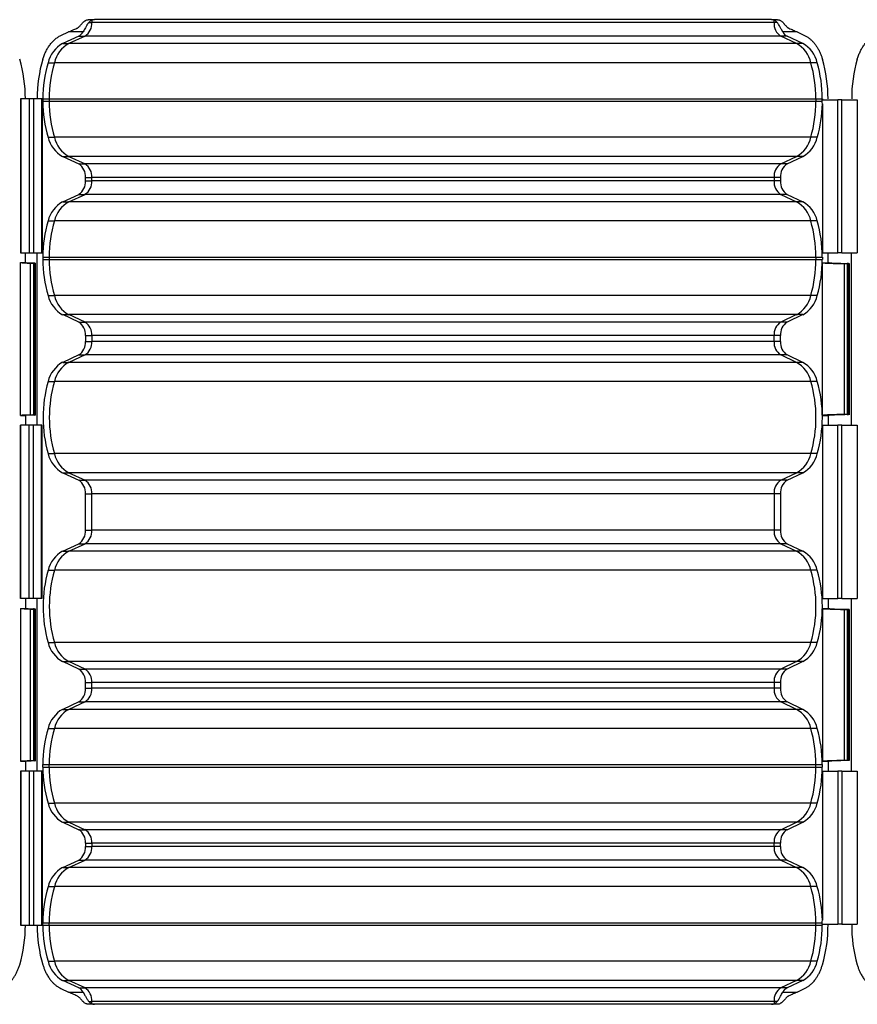
# Model space of a CAD drawing. Units: millimetres. Extents: x 27 to 802, y 19 to 628.
# Drawn here: x 262 to 349, y 305 to 407 of the extents above; entities that cross this region are included whole.
import ezdxf

# ---------------------------------------------------------------- set-up
doc = ezdxf.new("R2010")
doc.units = ezdxf.units.MM
doc.header["$LTSCALE"] = 3
doc.linetypes.add('SLD-Continue', pattern=[0])

msp = doc.modelspace()

# ---------------------------------------------------------------- linework, layer by layer
at = {"color": 7, "linetype": 'SLD-Continue', "lineweight": 25}
for p, q in [((269.1, 406.87), (269.71, 406.87)), ((269.11, 406.57), (269.43, 406.57)), ((269.43, 406.81), (269.43, 406.57)), ((340.19, 406.57), (269.43, 406.57)), ((339.91, 406.87), (269.71, 406.87)), ((339.91, 406.87), (340.51, 406.87)), ((340.19, 406.57), (340.19, 406.81)), ((340.52, 406.57), (340.19, 406.57)), ((266.23, 405.23), (267.01, 405.6)), ((268.53, 405.6), (267.01, 405.6)), ((342.59, 405.6), (341.1, 405.6)), ((342.59, 405.6), (343.36, 405.23)), ((268.08, 405.16), (266.41, 404.39)), ((268.73, 405.16), (267.06, 404.39)), ((268.08, 405.16), (268.73, 405.16)), ((340.88, 405.16), (268.73, 405.16)), ((341.54, 405.16), (340.88, 405.16)), ((342.53, 404.39), (340.88, 405.16)), ((343.19, 404.39), (341.54, 405.16)), ((266.41, 404.39), (267.06, 404.39)), ((342.53, 404.39), (267.06, 404.39)), ((343.19, 404.39), (342.53, 404.39)), ((264.9, 402.4), (265.55, 402.4)), ((344.01, 402.4), (265.55, 402.4)), ((344.67, 402.4), (344.01, 402.4)), ((262.04, 398.66), (262.04, 382.68)), ((262.07, 398.66), (262.04, 398.66)), ((262.07, 398.66), (262.07, 382.68)), ((263.37, 398.66), (262.93, 398.66)), ((262.93, 398.66), (262.93, 382.68)), ((263.37, 398.66), (263.37, 382.68)), ((264.23, 398.66), (264.23, 382.68)), ((264.27, 398.66), (264.23, 398.66)), ((264.27, 398.66), (264.27, 382.68)), ((264.36, 398.66), (264.36, 398.41)), ((264.36, 398.66), (265.01, 398.66)), ((264.36, 398.41), (265.01, 398.41)), ((265.01, 398.66), (265.01, 398.41)), ((265.01, 398.66), (344.54, 398.66)), ((265.01, 398.41), (344.54, 398.41)), ((344.54, 398.66), (345.2, 398.66)), ((344.54, 398.66), (344.54, 398.41)), ((344.54, 398.41), (345.19, 398.41)), ((345.19, 398.41), (345.19, 398.56)), ((345.2, 398.66), (345.2, 398.56)), ((346.81, 382.68), (346.81, 398.56)), ((347.21, 398.56), (346.81, 398.56)), ((347.21, 382.68), (347.21, 398.56)), ((348.82, 398.56), (348.82, 382.68)), ((345.2, 398.13), (345.2, 382.68)), ((264.9, 394.67), (265.55, 394.67)), ((344.01, 394.67), (265.55, 394.67)), ((344.67, 394.67), (344.01, 394.67)), ((266.41, 392.68), (268.08, 391.91)), ((266.41, 392.68), (267.06, 392.68)), ((267.06, 392.68), (268.73, 391.91)), ((342.53, 392.68), (267.06, 392.68)), ((340.88, 391.91), (342.53, 392.68)), ((341.54, 391.91), (343.19, 392.68)), ((343.19, 392.68), (342.53, 392.68)), ((268.08, 391.91), (268.73, 391.91)), ((340.88, 391.91), (268.73, 391.91)), ((341.54, 391.91), (340.88, 391.91)), ((268.78, 390.16), (268.78, 390.5)), ((268.78, 390.5), (269.43, 390.5)), ((268.78, 390.16), (269.43, 390.16)), ((269.43, 390.16), (269.43, 390.5)), ((340.19, 390.5), (269.43, 390.5)), ((340.19, 390.16), (269.43, 390.16)), ((340.85, 390.5), (340.19, 390.5)), ((340.19, 390.5), (340.19, 390.16)), ((340.85, 390.16), (340.19, 390.16)), ((340.85, 390.5), (340.85, 390.16)), ((266.41, 387.98), (268.08, 388.75)), ((267.06, 387.98), (268.73, 388.75)), ((268.08, 388.75), (268.73, 388.75)), ((340.88, 388.75), (268.73, 388.75)), ((341.54, 388.75), (340.88, 388.75)), ((340.88, 388.75), (342.53, 387.98)), ((341.54, 388.75), (343.19, 387.98)), ((266.41, 387.98), (267.06, 387.98)), ((342.53, 387.98), (267.06, 387.98)), ((343.19, 387.98), (342.53, 387.98)), ((264.9, 386), (265.55, 386)), ((344.01, 386), (265.55, 386)), ((344.67, 386), (344.01, 386)), ((262.04, 382.68), (262.07, 382.68)), ((262.55, 381.69), (262.55, 382.68)), ((262.93, 382.68), (263.37, 382.68)), ((263.76, 364.8), (263.76, 382.68)), ((264.23, 382.68), (264.27, 382.68)), ((264.36, 382.25), (264.36, 382)), ((264.36, 382.25), (265.01, 382.25)), ((264.36, 382), (265.01, 382)), ((265.01, 382.25), (265.01, 382)), ((265.01, 382.25), (344.54, 382.25)), ((265.01, 382), (344.54, 382)), ((344.54, 382.25), (345.2, 382.25)), ((344.54, 382.25), (344.54, 382)), ((344.54, 382), (345.2, 382)), ((345.2, 382.25), (345.2, 382)), ((345.79, 381.69), (345.79, 382.68)), ((347.21, 382.68), (346.81, 382.68)), ((348.23, 364.8), (348.23, 382.68)), ((262.04, 381.67), (262.55, 381.69)), ((262.04, 365.82), (262.04, 381.67)), ((263.08, 365.87), (263.08, 381.62)), ((263.4, 381.62), (263.45, 381.62)), ((263.4, 381.62), (263.4, 365.87)), ((263.45, 365.87), (263.45, 381.62)), ((263.52, 381.63), (263.54, 381.63)), ((263.52, 381.63), (263.52, 365.86)), ((263.54, 381.63), (263.54, 365.85)), ((345.2, 381.66), (345.79, 381.69)), ((345.2, 365.83), (345.2, 381.66)), ((347.5, 365.92), (347.5, 381.57)), ((347.91, 381.58), (347.79, 381.57)), ((347.79, 381.57), (347.79, 365.92)), ((347.91, 365.91), (347.91, 381.58)), ((347.98, 381.58), (347.99, 381.59)), ((347.98, 381.58), (347.98, 365.91)), ((347.99, 381.59), (347.99, 365.9)), ((264.9, 378.26), (265.55, 378.26)), ((344.01, 378.26), (265.55, 378.26)), ((344.67, 378.26), (344.01, 378.26)), ((268.08, 375.5), (266.41, 376.28)), ((266.41, 376.28), (267.06, 376.28)), ((268.73, 375.5), (267.06, 376.28)), ((342.53, 376.28), (267.06, 376.28)), ((342.53, 376.28), (340.88, 375.5)), ((343.19, 376.28), (341.54, 375.5)), ((343.19, 376.28), (342.53, 376.28)), ((268.08, 375.5), (268.73, 375.5)), ((340.88, 375.5), (268.73, 375.5)), ((341.54, 375.5), (340.88, 375.5)), ((268.78, 374.1), (268.78, 373.5)), ((268.78, 374.1), (269.43, 374.1)), ((269.43, 374.1), (269.43, 373.5)), ((340.19, 374.1), (269.43, 374.1)), ((340.85, 374.1), (340.19, 374.1)), ((340.19, 373.5), (340.19, 374.1)), ((340.85, 373.5), (340.85, 374.1)), ((268.78, 373.5), (269.43, 373.5)), ((340.19, 373.5), (269.43, 373.5)), ((340.85, 373.5), (340.19, 373.5)), ((268.08, 372.1), (266.41, 371.32)), ((268.73, 372.1), (267.06, 371.32)), ((268.08, 372.1), (268.73, 372.1)), ((340.88, 372.1), (268.73, 372.1)), ((341.54, 372.1), (340.88, 372.1)), ((342.53, 371.32), (340.88, 372.1)), ((343.19, 371.32), (341.54, 372.1)), ((266.41, 371.32), (267.06, 371.32)), ((342.53, 371.32), (267.06, 371.32)), ((343.19, 371.32), (342.53, 371.32)), ((264.9, 369.34), (265.55, 369.34)), ((344.01, 369.34), (265.55, 369.34)), ((344.67, 369.34), (344.01, 369.34)), ((262.04, 365.82), (262.55, 365.8)), ((262.55, 365.8), (262.55, 364.8)), ((263.45, 365.87), (263.4, 365.87)), ((263.52, 365.86), (263.54, 365.85)), ((345.2, 365.83), (345.79, 365.8)), ((345.79, 365.8), (345.79, 364.8)), ((347.79, 365.92), (347.91, 365.91)), ((347.98, 365.91), (347.99, 365.9)), ((262.04, 346.82), (262.04, 364.8)), ((262.07, 364.8), (262.04, 364.8)), ((262.07, 346.82), (262.07, 364.8)), ((262.93, 346.82), (262.93, 364.8)), ((263.37, 364.8), (262.93, 364.8)), ((263.37, 346.82), (263.37, 364.8)), ((264.23, 346.82), (264.23, 364.8)), ((264.27, 364.8), (264.23, 364.8)), ((264.27, 346.82), (264.27, 364.8)), ((345.2, 364.8), (345.2, 346.82)), ((346.81, 346.82), (346.81, 364.8)), ((347.21, 364.8), (346.81, 364.8)), ((347.21, 346.82), (347.21, 364.8)), ((348.82, 364.8), (348.82, 346.82)), ((264.9, 361.86), (265.55, 361.86)), ((344.01, 361.86), (265.55, 361.86)), ((344.67, 361.86), (344.01, 361.86)), ((266.41, 359.87), (268.08, 359.1)), ((266.41, 359.87), (267.06, 359.87)), ((267.06, 359.87), (268.73, 359.1)), ((342.53, 359.87), (267.06, 359.87)), ((340.88, 359.1), (342.53, 359.87)), ((341.54, 359.1), (343.19, 359.87)), ((343.19, 359.87), (342.53, 359.87)), ((268.08, 359.1), (268.73, 359.1)), ((340.88, 359.1), (268.73, 359.1)), ((341.54, 359.1), (340.88, 359.1)), ((268.78, 353.92), (268.78, 357.7)), ((268.78, 357.7), (269.43, 357.7)), ((269.43, 353.92), (269.43, 357.7)), ((340.19, 357.7), (269.43, 357.7)), ((340.85, 357.7), (340.19, 357.7)), ((340.19, 357.7), (340.19, 353.92)), ((340.85, 357.7), (340.85, 353.92)), ((268.78, 353.92), (269.43, 353.92)), ((340.19, 353.92), (269.43, 353.92)), ((340.85, 353.92), (340.19, 353.92)), ((266.41, 351.74), (268.08, 352.51)), ((267.06, 351.74), (268.73, 352.51)), ((268.08, 352.51), (268.73, 352.51)), ((340.88, 352.51), (268.73, 352.51)), ((341.54, 352.51), (340.88, 352.51)), ((340.88, 352.51), (342.53, 351.74)), ((341.54, 352.51), (343.19, 351.74)), ((266.41, 351.74), (267.06, 351.74)), ((342.53, 351.74), (267.06, 351.74)), ((343.19, 351.74), (342.53, 351.74)), ((264.9, 349.76), (265.55, 349.76)), ((344.01, 349.76), (265.55, 349.76)), ((344.67, 349.76), (344.01, 349.76)), ((262.07, 346.82), (262.04, 346.82)), ((262.55, 346.82), (262.55, 345.81)), ((263.37, 346.82), (262.93, 346.82)), ((263.76, 328.93), (263.76, 346.82)), ((264.27, 346.82), (264.23, 346.82)), ((345.79, 346.82), (345.79, 345.81)), ((347.21, 346.82), (346.81, 346.82)), ((348.23, 328.93), (348.23, 346.82)), ((262.04, 345.79), (262.55, 345.81)), ((262.04, 345.79), (262.04, 329.95)), ((263.08, 329.99), (263.08, 345.75)), ((263.45, 345.75), (263.4, 345.75)), ((263.4, 345.75), (263.4, 329.99)), ((263.45, 329.99), (263.45, 345.75)), ((263.52, 345.76), (263.54, 345.76)), ((263.52, 345.76), (263.52, 329.99)), ((263.54, 345.76), (263.54, 329.98)), ((345.2, 345.79), (345.79, 345.81)), ((345.2, 345.79), (345.2, 329.95)), ((347.5, 330.05), (347.5, 345.69)), ((347.79, 345.7), (347.91, 345.7)), ((347.79, 345.7), (347.79, 330.04)), ((347.91, 330.04), (347.91, 345.7)), ((347.98, 345.71), (347.99, 345.71)), ((347.98, 345.71), (347.98, 330.03)), ((347.99, 345.71), (347.99, 330.03)), ((264.9, 342.27), (265.55, 342.27)), ((344.01, 342.27), (265.55, 342.27)), ((344.67, 342.27), (344.01, 342.27)), ((268.08, 339.52), (266.41, 340.29)), ((266.41, 340.29), (267.06, 340.29)), ((268.73, 339.52), (267.06, 340.29)), ((342.53, 340.29), (267.06, 340.29)), ((342.53, 340.29), (340.88, 339.52)), ((343.19, 340.29), (341.54, 339.52)), ((343.19, 340.29), (342.53, 340.29)), ((268.08, 339.52), (268.73, 339.52)), ((340.88, 339.52), (268.73, 339.52)), ((341.54, 339.52), (340.88, 339.52)), ((268.78, 337.52), (268.78, 338.11)), ((268.78, 338.11), (269.43, 338.11)), ((269.43, 337.52), (269.43, 338.11)), ((340.19, 338.11), (269.43, 338.11)), ((340.85, 338.11), (340.19, 338.11)), ((340.19, 338.11), (340.19, 337.52)), ((340.85, 338.11), (340.85, 337.52)), ((268.78, 337.52), (269.43, 337.52)), ((340.19, 337.52), (269.43, 337.52)), ((340.85, 337.52), (340.19, 337.52)), ((268.08, 336.11), (266.41, 335.34)), ((268.73, 336.11), (267.06, 335.34)), ((268.08, 336.11), (268.73, 336.11)), ((340.88, 336.11), (268.73, 336.11)), ((341.54, 336.11), (340.88, 336.11)), ((342.53, 335.34), (340.88, 336.11)), ((343.19, 335.34), (341.54, 336.11)), ((266.41, 335.34), (267.06, 335.34)), ((342.53, 335.34), (267.06, 335.34)), ((343.19, 335.34), (342.53, 335.34)), ((264.9, 333.36), (265.55, 333.36)), ((344.01, 333.36), (265.55, 333.36)), ((344.67, 333.36), (344.01, 333.36)), ((262.04, 329.95), (262.55, 329.93)), ((262.55, 329.93), (262.55, 328.93)), ((263.45, 329.99), (263.4, 329.99)), ((263.52, 329.99), (263.54, 329.98)), ((345.2, 329.95), (345.79, 329.93)), ((345.79, 329.93), (345.79, 328.93)), ((347.91, 330.04), (347.79, 330.04)), ((347.98, 330.03), (347.99, 330.03)), ((262.04, 328.93), (262.04, 312.95)), ((262.07, 328.93), (262.04, 328.93)), ((262.07, 328.93), (262.07, 312.95)), ((262.93, 328.93), (262.93, 312.95)), ((263.37, 328.93), (262.93, 328.93)), ((263.37, 328.93), (263.37, 312.95)), ((264.23, 328.93), (264.23, 312.95)), ((264.27, 328.93), (264.23, 328.93)), ((264.27, 328.93), (264.27, 312.95)), ((264.36, 329.36), (264.36, 329.61)), ((264.36, 329.61), (265.01, 329.61)), ((264.36, 329.36), (265.01, 329.36)), ((265.01, 329.36), (265.01, 329.61)), ((265.01, 329.61), (344.54, 329.61)), ((265.01, 329.36), (344.54, 329.36)), ((344.54, 329.61), (345.2, 329.61)), ((344.54, 329.36), (344.54, 329.61)), ((344.54, 329.36), (345.2, 329.36)), ((345.2, 329.36), (345.2, 329.61)), ((345.2, 328.93), (345.2, 313.49)), ((346.81, 328.93), (346.81, 313.05)), ((347.21, 328.93), (346.81, 328.93)), ((347.21, 328.93), (347.21, 313.05)), ((348.82, 328.93), (348.82, 313.05)), ((264.9, 325.62), (265.55, 325.62)), ((344.01, 325.62), (265.55, 325.62)), ((344.67, 325.62), (344.01, 325.62)), ((266.41, 323.64), (268.08, 322.86)), ((266.41, 323.64), (267.06, 323.64)), ((267.06, 323.64), (268.73, 322.86)), ((342.53, 323.64), (267.06, 323.64)), ((268.08, 322.86), (268.73, 322.86)), ((340.88, 322.86), (268.73, 322.86)), ((340.88, 322.86), (342.53, 323.64)), ((341.54, 322.86), (340.88, 322.86)), ((341.54, 322.86), (343.19, 323.64)), ((343.19, 323.64), (342.53, 323.64)), ((268.78, 321.46), (268.78, 321.11)), ((268.78, 321.46), (269.43, 321.46)), ((268.78, 321.11), (269.43, 321.11)), ((269.43, 321.46), (269.43, 321.11)), ((340.19, 321.46), (269.43, 321.46)), ((340.19, 321.11), (269.43, 321.11)), ((340.85, 321.46), (340.19, 321.46)), ((340.19, 321.11), (340.19, 321.46)), ((340.85, 321.11), (340.19, 321.11)), ((340.85, 321.11), (340.85, 321.46)), ((266.41, 318.93), (268.08, 319.71)), ((267.06, 318.93), (268.73, 319.71)), ((268.08, 319.71), (268.73, 319.71)), ((340.88, 319.71), (268.73, 319.71)), ((341.54, 319.71), (340.88, 319.71)), ((340.88, 319.71), (342.53, 318.93)), ((341.54, 319.71), (343.19, 318.93)), ((266.41, 318.93), (267.06, 318.93)), ((342.53, 318.93), (267.06, 318.93)), ((343.19, 318.93), (342.53, 318.93)), ((264.9, 316.95), (265.55, 316.95)), ((344.01, 316.95), (265.55, 316.95)), ((344.67, 316.95), (344.01, 316.95)), ((262.04, 312.95), (262.07, 312.95)), ((262.93, 312.95), (263.37, 312.95)), ((264.23, 312.95), (264.27, 312.95)), ((264.36, 312.95), (264.36, 313.21)), ((264.36, 313.21), (265.01, 313.21)), ((264.36, 312.95), (265.01, 312.95)), ((265.01, 312.95), (265.01, 313.21)), ((265.01, 313.21), (344.54, 313.21)), ((265.01, 312.95), (344.54, 312.95)), ((344.54, 313.21), (345.19, 313.21)), ((344.54, 312.95), (344.54, 313.21)), ((344.54, 312.95), (345.2, 312.95)), ((345.19, 313.05), (345.19, 313.21)), ((345.2, 312.95), (345.2, 313.05)), ((347.21, 313.05), (346.81, 313.05)), ((264.9, 309.21), (265.55, 309.21)), ((344.01, 309.21), (265.55, 309.21)), ((344.67, 309.21), (344.01, 309.21)), ((266.23, 306.38), (267.01, 306.02)), ((268.08, 306.45), (266.41, 307.23)), ((266.41, 307.23), (267.06, 307.23)), ((268.73, 306.45), (267.06, 307.23)), ((342.53, 307.23), (267.06, 307.23)), ((268.08, 306.45), (268.73, 306.45)), ((340.88, 306.45), (268.73, 306.45)), ((342.53, 307.23), (340.88, 306.45)), ((341.54, 306.45), (340.88, 306.45)), ((343.19, 307.23), (341.54, 306.45)), ((343.19, 307.23), (342.53, 307.23)), ((342.59, 306.02), (343.36, 306.38)), ((267.01, 306.02), (268.53, 306.02)), ((341.1, 306.02), (342.59, 306.02)), ((269.71, 304.75), (269.1, 304.75)), ((269.11, 305.05), (269.43, 305.05)), ((269.43, 304.81), (269.43, 305.05)), ((340.19, 305.05), (269.43, 305.05)), ((339.91, 304.75), (269.71, 304.75)), ((340.51, 304.75), (339.91, 304.75)), ((340.52, 305.05), (340.19, 305.05)), ((340.19, 305.05), (340.19, 304.81))]:
    msp.add_line(p, q, dxfattribs=at)
for centre, radius, start, end in [((267.91, 406.45), 1.52, 302.4014, 4.5187), ((269.8, 405.99), 0.898, 114.0425, 139.922), ((339.83, 405.98), 0.909, 40.5044, 66.2835), ((341.72, 406.44), 1.53, 175.3766, 236.9639), ((267.6, 406.12), 1.07, 296.7615, 330.8796), ((342.03, 406.1), 1.06, 208.6434, 242.7867), ((267.91, 401.68), 3.1, 119.0191, 166.4699), ((268.56, 401.68), 3.1, 119.0191, 166.4699), ((341, 401.7), 3.09, 13.1744, 60.443), ((341.66, 401.7), 3.09, 13.1744, 60.443), ((248.24, 398.7), 14.3, 359.8497, 16.5104), ((278.06, 398.7), 14.3, 163.4896, 180.1503), ((277.41, 398.7), 13.05, 163.4916, 180.1501), ((278.06, 398.7), 13.05, 163.4916, 180.1501), ((331.29, 398.7), 13.24, 359.848, 16.2506), ((331.95, 398.7), 13.24, 359.848, 16.2506), ((331.28, 398.7), 14.51, 359.8479, 16.2526), ((362.75, 398.7), 14.51, 163.7475, 180.1521), ((277.41, 398.37), 13.05, 179.8499, 196.5084), ((278.06, 398.37), 13.05, 179.8499, 196.5084), ((331.29, 398.37), 13.24, 343.7494, 0.152), ((332.01, 398.36), 13.19, 343.7264, 358.9896), ((267.91, 395.39), 3.1, 193.5301, 240.9809), ((268.56, 395.39), 3.1, 193.5301, 240.9809), ((341, 395.37), 3.09, 299.557, 346.8256), ((341.66, 395.37), 3.09, 299.557, 346.8256), ((267.26, 390.62), 1.52, 355.4813, 57.5986), ((267.91, 390.62), 1.52, 355.4813, 57.5986), ((341.72, 390.63), 1.53, 123.0361, 184.6234), ((342.38, 390.63), 1.53, 123.0361, 184.6234), ((267.26, 390.04), 1.52, 302.4014, 4.5187), ((267.91, 390.04), 1.52, 302.4014, 4.5187), ((341.72, 390.03), 1.53, 175.3766, 236.9639), ((342.38, 390.03), 1.53, 175.3766, 236.9639), ((267.91, 385.27), 3.1, 119.0191, 166.4699), ((268.56, 385.27), 3.1, 119.0191, 166.4699), ((341, 385.29), 3.09, 13.1744, 60.443), ((341.66, 385.29), 3.09, 13.1744, 60.443), ((277.41, 382.29), 13.05, 163.4916, 180.1501), ((278.06, 382.29), 13.05, 163.4916, 180.1501), ((331.29, 382.29), 13.24, 359.848, 16.2506), ((331.95, 382.29), 13.24, 359.848, 16.2506), ((277.41, 381.97), 13.05, 179.8499, 196.5084), ((278.06, 381.97), 13.05, 179.8499, 196.5084), ((331.29, 381.96), 13.24, 343.7494, 0.152), ((331.95, 381.96), 13.24, 343.7494, 0.152), ((267.91, 378.98), 3.1, 193.5301, 240.9809), ((268.56, 378.98), 3.1, 193.5301, 240.9809), ((341, 378.96), 3.09, 299.557, 346.8256), ((341.66, 378.96), 3.09, 299.557, 346.8256), ((267.26, 374.22), 1.52, 355.4813, 57.5986), ((267.91, 374.22), 1.52, 355.4813, 57.5986), ((341.72, 374.22), 1.53, 123.0361, 184.6234), ((342.38, 374.22), 1.53, 123.0361, 184.6234), ((267.26, 373.38), 1.52, 302.4014, 4.5187), ((267.91, 373.38), 1.52, 302.4014, 4.5187), ((341.72, 373.38), 1.53, 175.3766, 236.9639), ((342.38, 373.38), 1.53, 175.3766, 236.9639), ((267.91, 368.62), 3.1, 119.0191, 166.4699), ((268.56, 368.62), 3.1, 119.0191, 166.4699), ((341, 368.64), 3.09, 13.1744, 60.443), ((341.66, 368.64), 3.09, 13.1744, 60.443), ((277.6, 365.6), 13.23, 163.5781, 196.4219), ((278.25, 365.6), 13.23, 163.5781, 196.4219), ((331.1, 365.6), 13.44, 343.8371, 16.1629), ((331.76, 365.6), 13.44, 343.8371, 16.1629), ((267.91, 362.58), 3.1, 193.5301, 240.9809), ((268.56, 362.58), 3.1, 193.5301, 240.9809), ((341, 362.56), 3.09, 299.557, 346.8256), ((341.66, 362.56), 3.09, 299.557, 346.8256), ((267.26, 357.82), 1.52, 355.4813, 57.5986), ((267.91, 357.82), 1.52, 355.4813, 57.5986), ((341.72, 357.82), 1.53, 123.0361, 184.6234), ((342.38, 357.82), 1.53, 123.0361, 184.6234), ((267.26, 353.8), 1.52, 302.4014, 4.5187), ((267.91, 353.8), 1.52, 302.4014, 4.5187), ((341.72, 353.8), 1.53, 175.3766, 236.9639), ((342.38, 353.8), 1.53, 175.3766, 236.9639), ((267.91, 349.03), 3.1, 119.0191, 166.4699), ((268.56, 349.03), 3.1, 119.0191, 166.4699), ((341, 349.05), 3.09, 13.1744, 60.443), ((341.66, 349.05), 3.09, 13.1744, 60.443), ((277.6, 346.02), 13.23, 163.5781, 196.4219), ((278.25, 346.02), 13.23, 163.5781, 196.4219), ((331.1, 346.02), 13.44, 343.8371, 16.1629), ((331.76, 346.02), 13.44, 343.8371, 16.1629), ((267.91, 343), 3.1, 193.5301, 240.9809), ((268.56, 343), 3.1, 193.5301, 240.9809), ((341, 342.98), 3.09, 299.557, 346.8256), ((341.66, 342.98), 3.09, 299.557, 346.8256), ((267.26, 338.23), 1.52, 355.4813, 57.5986), ((267.91, 338.23), 1.52, 355.4813, 57.5986), ((341.72, 338.24), 1.53, 123.0361, 184.6234), ((342.38, 338.24), 1.53, 123.0361, 184.6234), ((267.26, 337.4), 1.52, 302.4014, 4.5187), ((267.91, 337.4), 1.52, 302.4014, 4.5187), ((341.72, 337.4), 1.53, 175.3766, 236.9639), ((342.38, 337.4), 1.53, 175.3766, 236.9639), ((267.91, 332.63), 3.1, 119.0191, 166.4699), ((268.56, 332.63), 3.1, 119.0191, 166.4699), ((341, 332.65), 3.09, 13.1744, 60.443), ((341.66, 332.65), 3.09, 13.1744, 60.443), ((277.41, 329.65), 13.05, 163.4916, 180.1501), ((278.06, 329.65), 13.05, 163.4916, 180.1501), ((331.29, 329.65), 13.24, 359.848, 16.2506), ((331.95, 329.65), 13.24, 359.848, 16.2506), ((277.41, 329.33), 13.05, 179.8499, 196.5084), ((278.06, 329.33), 13.05, 179.8499, 196.5084), ((331.29, 329.33), 13.24, 343.7494, 0.152), ((331.95, 329.33), 13.24, 343.7494, 0.152), ((267.91, 326.34), 3.1, 193.5301, 240.9809), ((268.56, 326.34), 3.1, 193.5301, 240.9809), ((341, 326.32), 3.09, 299.557, 346.8256), ((341.66, 326.32), 3.09, 299.557, 346.8256), ((267.26, 321.58), 1.52, 355.4813, 57.5986), ((267.91, 321.58), 1.52, 355.4813, 57.5986), ((341.72, 321.58), 1.53, 123.0361, 184.6234), ((342.38, 321.58), 1.53, 123.0361, 184.6234), ((267.26, 320.99), 1.52, 302.4014, 4.5187), ((267.91, 320.99), 1.52, 302.4014, 4.5187), ((341.72, 320.99), 1.53, 175.3766, 236.9639), ((342.38, 320.99), 1.53, 175.3766, 236.9639), ((267.91, 316.22), 3.1, 119.0191, 166.4699), ((268.56, 316.22), 3.1, 119.0191, 166.4699), ((341, 316.24), 3.09, 13.1744, 60.443), ((341.66, 316.24), 3.09, 13.1744, 60.443), ((277.41, 313.24), 13.05, 163.4916, 180.1501), ((278.06, 313.24), 13.05, 163.4916, 180.1501), ((331.29, 313.24), 13.24, 359.848, 16.2506), ((332.01, 313.25), 13.19, 1.0104, 16.2736), ((248.24, 312.91), 14.3, 343.4896, 0.1503), ((278.06, 312.91), 14.3, 179.8497, 196.5104), ((277.41, 312.92), 13.05, 179.8499, 196.5084), ((278.06, 312.92), 13.05, 179.8499, 196.5084), ((331.29, 312.92), 13.24, 343.7494, 0.152), ((331.95, 312.92), 13.24, 343.7494, 0.152), ((331.26, 312.92), 14.53, 343.755, 0.5381), ((362.77, 312.92), 14.53, 179.4619, 196.245), ((267.91, 309.94), 3.1, 193.5301, 240.9809), ((268.56, 309.94), 3.1, 193.5301, 240.9809), ((341, 309.91), 3.09, 299.557, 346.8256), ((341.66, 309.91), 3.09, 299.557, 346.8256), ((267.6, 305.5), 1.07, 29.1204, 63.2385), ((267.91, 305.17), 1.52, 355.4813, 57.5986), ((341.72, 305.17), 1.53, 123.0361, 184.6234), ((342.03, 305.51), 1.06, 117.2133, 151.3566), ((269.8, 305.63), 0.898, 220.078, 245.9575), ((339.83, 305.64), 0.909, 293.7165, 319.4956)]:
    msp.add_arc(centre, radius, start, end, dxfattribs=at)
for centre, major_axis, start_param, end_param in [((264.29, 381.69), (2.33, 0), 3.401285, 4.166201), ((264.29, 381.69), (1.74, 0), 3.172517, 4.267989), ((263.21, 381.63), (0.254, 0), 4.166201, 5.532694), ((263.26, 381.63), (0.254, 0), 5.532694, 6.283185), ((348.89, 381.69), (3.78, 0), 3.358265, 4.336087), ((348.89, 381.69), (3.1, 0), 3.1914, 4.41697), ((347.6, 381.58), (0.254, 0), 4.336087, 5.547594), ((347.72, 381.58), (0.254, 0), 5.547594, 6.283185), ((264.29, 365.8), (2.33, 0), 2.116985, 2.881901), ((264.29, 365.8), (1.74, 0), 2.015196, 3.110668), ((263.21, 365.86), (0.254, 0), 0.750492, 2.116985), ((263.26, 365.86), (0.254, 0), 0, 0.750492), ((348.89, 365.8), (3.78, 0), 1.947098, 2.92492), ((348.89, 365.8), (3.1, 0), 1.866215, 3.091785), ((347.6, 365.91), (0.254, 0), 0.735591, 1.947098), ((347.72, 365.91), (0.254, 0), 0, 0.735591), ((264.29, 345.82), (2.33, 0), 3.401285, 4.166201), ((264.29, 345.82), (1.74, 0), 3.172517, 4.267989), ((263.21, 345.75), (0.254, 0), 4.166201, 5.532694), ((263.26, 345.76), (0.254, 0), 5.532694, 6.283185), ((348.89, 345.82), (3.78, 0), 3.358265, 4.336087), ((348.89, 345.82), (3.1, 0), 3.1914, 4.41697), ((347.6, 345.7), (0.254, 0), 4.336087, 5.547594), ((347.72, 345.71), (0.254, 0), 5.547594, 6.283185), ((264.29, 329.93), (2.33, 0), 2.116985, 2.881901), ((264.29, 329.93), (1.74, 0), 2.015196, 3.110668), ((263.21, 329.99), (0.254, 0), 0.750492, 2.116985), ((263.26, 329.99), (0.254, 0), 0, 0.750492), ((348.89, 329.92), (3.78, 0), 1.947098, 2.92492), ((348.89, 329.92), (3.1, 0), 1.866215, 3.091785), ((347.6, 330.04), (0.254, 0), 0.735591, 1.947098), ((347.72, 330.03), (0.254, 0), 0, 0.735591)]:
    msp.add_ellipse(centre, major_axis=major_axis, ratio=0.034921, start_param=start_param, end_param=end_param, dxfattribs=at)
for points, knots in [([(267.88, 405.98), (267.9, 405.99), (267.93, 406), (267.98, 406.03), (268.03, 406.07), (268.09, 406.12), (268.17, 406.19), (268.27, 406.3), (268.37, 406.42), (268.48, 406.55), (268.56, 406.62), (268.6, 406.66)], [0, 0, 0, 0, 0.066359, 0.130047, 0.191176, 0.249875, 0.376994, 0.499587, 0.662243, 0.82756, 1, 1, 1, 1]), ([(269.11, 406.57), (269.09, 406.54), (269.06, 406.5), (269, 406.43), (268.95, 406.36), (268.9, 406.26), (268.83, 406.15), (268.75, 406), (268.65, 405.8), (268.57, 405.67), (268.53, 405.6)], [0, 0, 0, 0, 0.082502, 0.164093, 0.245277, 0.326566, 0.448137, 0.571382, 0.775778, 1, 1, 1, 1]), ([(268.6, 406.66), (268.61, 406.68), (268.65, 406.71), (268.71, 406.75), (268.77, 406.78), (268.86, 406.82), (268.97, 406.86), (269.06, 406.86), (269.1, 406.87)], [0, 0, 0, 0, 0.124852, 0.249271, 0.373914, 0.499433, 0.749412, 1, 1, 1, 1]), ([(269.71, 406.87), (269.69, 406.87), (269.64, 406.86), (269.57, 406.85), (269.5, 406.84), (269.45, 406.82), (269.43, 406.81)], [0, 0, 0, 0, 0.250733, 0.500002, 0.74927, 1, 1, 1, 1]), ([(340.19, 406.81), (340.17, 406.82), (340.12, 406.84), (340.05, 406.85), (339.98, 406.86), (339.93, 406.87), (339.91, 406.87)], [0, 0, 0, 0, 0.2507296, 0.4999978, 0.7492671, 1, 1, 1, 1]), ([(340.51, 406.87), (340.53, 406.87), (340.57, 406.86), (340.64, 406.85), (340.71, 406.84), (340.8, 406.81), (340.91, 406.75), (340.98, 406.69), (341.02, 406.66)], [0, 0, 0, 0, 0.1248509, 0.2492698, 0.373913, 0.4994328, 0.7494113, 1, 1, 1, 1]), ([(341.1, 405.6), (341.08, 405.62), (341.06, 405.66), (341.02, 405.73), (340.98, 405.8), (340.93, 405.9), (340.87, 406.02), (340.79, 406.17), (340.7, 406.32), (340.61, 406.45), (340.55, 406.53), (340.52, 406.57)], [0, 0, 0, 0, 0.075244, 0.147843, 0.217959, 0.285767, 0.429755, 0.570962, 0.713474, 0.85556, 1, 1, 1, 1]), ([(341.02, 406.66), (341.05, 406.64), (341.09, 406.6), (341.16, 406.52), (341.22, 406.45), (341.29, 406.37), (341.36, 406.29), (341.44, 406.2), (341.53, 406.11), (341.63, 406.03), (341.7, 406), (341.73, 405.98)], [0, 0, 0, 0, 0.104207, 0.205338, 0.304295, 0.402038, 0.499558, 0.614602, 0.735377, 0.863414, 1, 1, 1, 1]), ([(267.01, 405.6), (267.08, 405.63), (267.23, 405.69), (267.44, 405.79), (267.66, 405.89), (267.81, 405.95), (267.88, 405.98)], [0, 0, 0, 0, 0.256317, 0.508328, 0.756174, 1, 1, 1, 1]), ([(341.73, 405.98), (341.81, 405.95), (341.95, 405.89), (342.17, 405.79), (342.38, 405.69), (342.52, 405.63), (342.59, 405.6)], [0, 0, 0, 0, 0.243826, 0.491672, 0.743683, 1, 1, 1, 1]), ([(264.35, 402.76), (264.37, 402.83), (264.41, 402.96), (264.48, 403.15), (264.56, 403.35), (264.65, 403.53), (264.74, 403.72), (264.84, 403.9), (264.95, 404.07), (265.06, 404.23), (265.19, 404.39), (265.32, 404.55), (265.45, 404.69), (265.6, 404.82), (265.75, 404.94), (265.9, 405.05), (266.06, 405.15), (266.18, 405.21), (266.23, 405.23)], [0, 0, 0, 0, 0.056805, 0.114369, 0.172693, 0.231775, 0.291618, 0.352219, 0.41358, 0.4757, 0.53858, 0.602219, 0.666617, 0.731775, 0.797692, 0.864369, 0.931805, 1, 1, 1, 1]), ([(343.36, 405.23), (343.41, 405.21), (343.5, 405.17), (343.64, 405.08), (343.77, 405), (343.89, 404.9), (344.02, 404.79), (344.13, 404.68), (344.25, 404.56), (344.36, 404.43), (344.46, 404.3), (344.56, 404.17), (344.65, 404.02), (344.74, 403.88), (344.82, 403.73), (344.9, 403.57), (344.97, 403.41), (345.04, 403.25), (345.1, 403.09), (345.16, 402.93), (345.19, 402.82), (345.21, 402.76)], [0, 0, 0, 0, 0.057479, 0.114418, 0.17082, 0.226683, 0.282007, 0.336793, 0.39104, 0.444748, 0.497918, 0.55055, 0.602643, 0.654197, 0.705213, 0.755691, 0.805629, 0.85503, 0.903892, 0.952215, 1, 1, 1, 1]), ([(348.82, 402.76), (348.84, 402.83), (348.88, 402.96), (348.95, 403.15), (349.03, 403.35), (349.11, 403.53), (349.2, 403.72), (349.3, 403.9), (349.4, 404.07), (349.52, 404.23), (349.64, 404.39), (349.77, 404.55), (349.9, 404.69), (350.04, 404.82), (350.19, 404.94), (350.34, 405.05), (350.5, 405.15), (350.61, 405.21), (350.67, 405.23)], [0, 0, 0, 0, 0.056805, 0.114369, 0.172693, 0.231775, 0.291618, 0.352219, 0.41358, 0.4757, 0.53858, 0.602219, 0.666617, 0.731775, 0.797692, 0.864369, 0.931805, 1, 1, 1, 1]), ([(262.93, 398.66), (262.78, 398.66), (262.63, 398.66), (262.31, 398.66), (262.15, 398.66), (262.07, 398.66)], [0, 0, 0, 0, 0.406436, 0.406436, 1, 1, 1, 1]), ([(264.23, 398.66), (264.16, 398.66), (264, 398.66), (263.68, 398.66), (263.53, 398.66), (263.38, 398.66)], [0, 0, 0, 0, 0.593667, 0.593667, 1, 1, 1, 1]), ([(345.19, 398.56), (345.19, 398.56), (345.2, 398.56), (345.3, 398.56), (345.55, 398.56), (346.15, 398.56), (346.48, 398.56), (346.81, 398.56)], [0, 0, 0, 0, 0.007523, 0.007523, 0.550352, 0.550352, 1, 1, 1, 1]), ([(347.21, 398.56), (347.54, 398.56), (347.86, 398.56), (348.47, 398.56), (348.72, 398.56), (348.82, 398.56), (348.82, 398.56), (348.82, 398.56)], [0, 0, 0, 0, 0.44974, 0.44974, 0.992873, 0.992873, 1, 1, 1, 1]), ([(262.07, 382.68), (262.07, 382.68), (262.07, 382.68), (262.07, 382.68), (262.15, 382.68), (262.31, 382.68), (262.63, 382.68), (262.78, 382.68), (262.93, 382.68), (262.93, 382.68), (262.93, 382.68), (262.93, 382.68), (262.93, 382.68), (262.93, 382.68), (262.93, 382.68), (262.93, 382.68), (262.93, 382.68), (262.93, 382.68)], [0, 0, 0, 0, 0.000693, 0.000693, 0.000693, 0.590781, 0.590781, 0.994837, 0.994837, 0.994837, 0.995357, 0.995357, 0.995357, 0.999472, 0.999472, 0.999472, 1, 1, 1, 1]), ([(263.37, 382.68), (263.56, 382.68), (263.74, 382.68), (264.05, 382.68), (264.17, 382.68), (264.23, 382.68)], [0, 0, 0, 0, 0.5, 0.5, 1, 1, 1, 1]), ([(345.2, 382.68), (345.28, 382.68), (345.5, 382.68), (346.08, 382.68), (346.44, 382.68), (346.81, 382.68)], [0, 0, 0, 0, 0.5, 0.5, 1, 1, 1, 1]), ([(347.21, 382.68), (347.58, 382.68), (347.94, 382.68), (348.52, 382.68), (348.73, 382.68), (348.82, 382.68)], [0, 0, 0, 0, 0.5, 0.5, 1, 1, 1, 1]), ([(262.93, 364.8), (262.74, 364.8), (262.56, 364.8), (262.26, 364.8), (262.13, 364.8), (262.07, 364.8)], [0, 0, 0, 0, 0.5, 0.5, 1, 1, 1, 1]), ([(264.23, 364.8), (264.23, 364.8), (264.23, 364.8), (264.23, 364.8), (264.15, 364.8), (264, 364.8), (263.68, 364.8), (263.53, 364.8), (263.38, 364.8), (263.37, 364.8), (263.37, 364.8), (263.37, 364.8), (263.37, 364.8), (263.37, 364.8), (263.37, 364.8)], [0, 0, 0, 0, 0.000693, 0.000693, 0.000693, 0.590781, 0.590781, 0.994836, 0.994836, 0.994836, 0.999473, 0.999473, 0.999473, 1, 1, 1, 1]), ([(345.2, 364.8), (345.2, 364.8), (345.22, 364.8), (345.26, 364.8), (345.31, 364.8), (345.36, 364.8), (345.45, 364.8), (345.58, 364.8), (345.79, 364.8), (346.02, 364.8), (346.27, 364.8), (346.53, 364.8), (346.72, 364.8), (346.81, 364.8)], [0, 0, 0, 0, 0.049658, 0.099289, 0.149137, 0.199436, 0.25042, 0.37524, 0.500527, 0.624437, 0.75017, 0.874875, 1, 1, 1, 1]), ([(347.21, 364.8), (347.25, 364.8), (347.35, 364.8), (347.48, 364.8), (347.62, 364.8), (347.79, 364.8), (348, 364.8), (348.23, 364.8), (348.43, 364.8), (348.59, 364.8), (348.69, 364.8), (348.77, 364.8), (348.8, 364.8), (348.82, 364.8)], [0, 0, 0, 0, 0.062834, 0.125346, 0.187835, 0.2506, 0.3762, 0.500403, 0.624961, 0.749746, 0.833874, 0.916943, 1, 1, 1, 1]), ([(262.93, 346.82), (262.89, 346.82), (262.82, 346.82), (262.71, 346.82), (262.6, 346.82), (262.5, 346.82), (262.4, 346.82), (262.3, 346.82), (262.2, 346.82), (262.12, 346.82), (262.09, 346.82), (262.07, 346.82)], [0, 0, 0, 0, 0.103008, 0.203688, 0.302945, 0.401724, 0.500984, 0.626993, 0.750708, 0.877362, 1, 1, 1, 1]), ([(264.23, 346.82), (264.23, 346.82), (264.23, 346.82), (264.23, 346.82), (264.15, 346.82), (264, 346.82), (263.68, 346.82), (263.53, 346.82), (263.38, 346.82), (263.37, 346.82), (263.37, 346.82), (263.37, 346.82), (263.37, 346.82), (263.37, 346.82), (263.37, 346.82)], [0, 0, 0, 0, 0.000693, 0.000693, 0.000693, 0.590781, 0.590781, 0.994836, 0.994836, 0.994836, 0.999473, 0.999473, 0.999473, 1, 1, 1, 1]), ([(345.2, 346.82), (345.28, 346.82), (345.5, 346.82), (346.08, 346.82), (346.44, 346.82), (346.81, 346.82)], [0, 0, 0, 0, 0.5, 0.5, 1, 1, 1, 1]), ([(347.21, 346.82), (347.58, 346.82), (347.94, 346.82), (348.52, 346.82), (348.73, 346.82), (348.82, 346.82)], [0, 0, 0, 0, 0.5, 0.5, 1, 1, 1, 1]), ([(262.93, 328.93), (262.93, 328.93), (262.93, 328.93), (262.93, 328.93), (262.93, 328.93), (262.93, 328.93), (262.93, 328.93), (262.93, 328.93), (262.93, 328.93), (262.93, 328.93), (262.78, 328.93), (262.63, 328.93), (262.31, 328.93), (262.15, 328.93), (262.07, 328.93), (262.07, 328.93), (262.07, 328.93), (262.07, 328.93)], [0, 0, 0, 0, 0.000528, 0.000528, 0.000528, 0.004643, 0.004643, 0.004643, 0.005163, 0.005163, 0.005163, 0.409219, 0.409219, 0.999307, 0.999307, 0.999307, 1, 1, 1, 1]), ([(264.23, 328.93), (264.17, 328.93), (264.05, 328.93), (263.74, 328.93), (263.56, 328.93), (263.37, 328.93)], [0, 0, 0, 0, 0.5, 0.5, 1, 1, 1, 1]), ([(345.2, 328.93), (345.2, 328.93), (345.22, 328.93), (345.26, 328.93), (345.31, 328.93), (345.36, 328.93), (345.45, 328.93), (345.58, 328.93), (345.79, 328.93), (346.02, 328.93), (346.27, 328.93), (346.53, 328.93), (346.72, 328.93), (346.81, 328.93)], [0, 0, 0, 0, 0.049584, 0.099123, 0.148854, 0.199015, 0.249834, 0.374261, 0.499742, 0.623212, 0.749648, 0.874491, 1, 1, 1, 1]), ([(347.21, 328.93), (347.25, 328.93), (347.35, 328.93), (347.48, 328.93), (347.62, 328.93), (347.79, 328.93), (348, 328.93), (348.23, 328.93), (348.43, 328.93), (348.58, 328.93), (348.69, 328.93), (348.77, 328.93), (348.8, 328.93), (348.82, 328.93)], [0, 0, 0, 0, 0.062677, 0.125042, 0.187391, 0.250023, 0.375333, 0.499519, 0.624118, 0.74903, 0.833324, 0.916628, 1, 1, 1, 1]), ([(262.07, 312.95), (262.15, 312.95), (262.31, 312.95), (262.63, 312.95), (262.78, 312.95), (262.93, 312.95)], [0, 0, 0, 0, 0.593564, 0.593564, 1, 1, 1, 1]), ([(263.38, 312.95), (263.53, 312.95), (263.68, 312.95), (264, 312.95), (264.16, 312.95), (264.23, 312.95)], [0, 0, 0, 0, 0.406334, 0.406334, 1, 1, 1, 1]), ([(345.19, 313.05), (345.19, 313.05), (345.2, 313.05), (345.3, 313.05), (345.55, 313.05), (346.15, 313.05), (346.48, 313.05), (346.81, 313.05)], [0, 0, 0, 0, 0.007523, 0.007523, 0.550352, 0.550352, 1, 1, 1, 1]), ([(347.21, 313.05), (347.54, 313.05), (347.86, 313.05), (348.47, 313.05), (348.72, 313.05), (348.82, 313.05), (348.82, 313.05), (348.82, 313.05)], [0, 0, 0, 0, 0.44974, 0.44974, 0.992873, 0.992873, 1, 1, 1, 1]), ([(260.07, 306.38), (260.11, 306.4), (260.19, 306.44), (260.31, 306.51), (260.43, 306.59), (260.55, 306.67), (260.72, 306.81), (260.94, 307.01), (261.18, 307.29), (261.38, 307.58), (261.55, 307.87), (261.7, 308.18), (261.84, 308.51), (261.91, 308.74), (261.95, 308.85)], [0, 0, 0, 0, 0.0497614, 0.0995315, 0.1494006, 0.1994584, 0.2497933, 0.3745432, 0.4990802, 0.6001967, 0.7001164, 0.7995664, 0.8992838, 1, 1, 1, 1]), ([(264.35, 308.85), (264.37, 308.79), (264.41, 308.68), (264.47, 308.51), (264.53, 308.35), (264.6, 308.18), (264.71, 307.95), (264.88, 307.65), (265.09, 307.34), (265.31, 307.07), (265.52, 306.86), (265.75, 306.67), (265.99, 306.5), (266.15, 306.42), (266.23, 306.38)], [0, 0, 0, 0, 0.049761, 0.09953, 0.149399, 0.199457, 0.249793, 0.374541, 0.49908, 0.600192, 0.70011, 0.799561, 0.89928, 1, 1, 1, 1]), ([(343.36, 306.38), (343.4, 306.4), (343.48, 306.44), (343.6, 306.51), (343.72, 306.59), (343.83, 306.67), (344, 306.81), (344.22, 307.01), (344.45, 307.29), (344.65, 307.58), (344.82, 307.87), (344.97, 308.18), (345.1, 308.51), (345.17, 308.74), (345.21, 308.85)], [0, 0, 0, 0, 0.0497614, 0.0995315, 0.1494006, 0.1994584, 0.2497933, 0.3745432, 0.4990802, 0.6001967, 0.7001164, 0.7995664, 0.8992838, 1, 1, 1, 1]), ([(348.82, 308.85), (348.84, 308.79), (348.87, 308.68), (348.93, 308.51), (348.99, 308.35), (349.06, 308.18), (349.17, 307.95), (349.33, 307.65), (349.55, 307.34), (349.76, 307.07), (349.97, 306.86), (350.19, 306.67), (350.42, 306.5), (350.59, 306.42), (350.67, 306.38)], [0, 0, 0, 0, 0.049761, 0.09953, 0.149399, 0.199457, 0.249793, 0.374541, 0.49908, 0.600192, 0.70011, 0.799561, 0.89928, 1, 1, 1, 1]), ([(267.88, 305.63), (267.81, 305.66), (267.66, 305.73), (267.44, 305.82), (267.23, 305.92), (267.08, 305.99), (267.01, 306.02)], [0, 0, 0, 0, 0.243826, 0.491672, 0.743683, 1, 1, 1, 1]), ([(268.6, 304.96), (268.57, 304.98), (268.53, 305.02), (268.46, 305.09), (268.4, 305.16), (268.33, 305.24), (268.26, 305.33), (268.18, 305.42), (268.09, 305.5), (267.99, 305.58), (267.92, 305.62), (267.88, 305.63)], [0, 0, 0, 0, 0.1042067, 0.2053378, 0.3042954, 0.4020384, 0.499558, 0.6146024, 0.735377, 0.8634135, 1, 1, 1, 1]), ([(268.53, 306.02), (268.55, 306), (268.57, 305.95), (268.61, 305.88), (268.65, 305.81), (268.7, 305.72), (268.76, 305.59), (268.85, 305.44), (268.93, 305.3), (269.02, 305.16), (269.08, 305.09), (269.11, 305.05)], [0, 0, 0, 0, 0.075244, 0.147843, 0.217959, 0.285767, 0.429755, 0.570962, 0.713474, 0.85556, 1, 1, 1, 1]), ([(340.52, 305.05), (340.54, 305.07), (340.57, 305.11), (340.63, 305.18), (340.68, 305.26), (340.73, 305.35), (340.8, 305.46), (340.88, 305.62), (340.98, 305.81), (341.06, 305.95), (341.1, 306.02)], [0, 0, 0, 0, 0.082502, 0.164093, 0.245277, 0.326566, 0.448137, 0.571382, 0.775778, 1, 1, 1, 1]), ([(341.73, 305.63), (341.72, 305.63), (341.68, 305.61), (341.64, 305.58), (341.59, 305.55), (341.53, 305.5), (341.45, 305.42), (341.35, 305.31), (341.25, 305.19), (341.13, 305.06), (341.06, 304.99), (341.02, 304.96)], [0, 0, 0, 0, 0.066359, 0.130047, 0.191176, 0.249875, 0.376994, 0.499587, 0.662243, 0.82756, 1, 1, 1, 1]), ([(342.59, 306.02), (342.52, 305.99), (342.38, 305.92), (342.17, 305.82), (341.95, 305.73), (341.81, 305.66), (341.73, 305.63)], [0, 0, 0, 0, 0.256317, 0.508328, 0.756174, 1, 1, 1, 1]), ([(269.1, 304.75), (269.08, 304.75), (269.04, 304.75), (268.97, 304.76), (268.9, 304.78), (268.82, 304.81), (268.71, 304.86), (268.63, 304.92), (268.6, 304.96)], [0, 0, 0, 0, 0.124851, 0.24927, 0.373913, 0.499433, 0.749411, 1, 1, 1, 1]), ([(269.43, 304.81), (269.45, 304.8), (269.5, 304.78), (269.57, 304.76), (269.64, 304.75), (269.69, 304.75), (269.71, 304.75)], [0, 0, 0, 0, 0.25073, 0.499998, 0.749267, 1, 1, 1, 1]), ([(339.91, 304.75), (339.93, 304.75), (339.98, 304.75), (340.05, 304.76), (340.12, 304.78), (340.17, 304.8), (340.19, 304.81)], [0, 0, 0, 0, 0.2507329, 0.5000022, 0.7492704, 1, 1, 1, 1]), ([(341.02, 304.96), (341, 304.94), (340.97, 304.91), (340.9, 304.87), (340.84, 304.83), (340.76, 304.79), (340.64, 304.76), (340.55, 304.75), (340.51, 304.75)], [0, 0, 0, 0, 0.124852, 0.249271, 0.373914, 0.499433, 0.749412, 1, 1, 1, 1])]:
    msp.add_open_spline(points, degree=3, knots=knots, dxfattribs=at)
for points in [[(345.2, 398.13), (345.19, 398.22), (345.19, 398.32), (345.19, 398.41)], [(345.19, 313.21), (345.19, 313.3), (345.19, 313.39), (345.2, 313.49)]]:
    msp.add_open_spline(points, degree=3, dxfattribs=at)

doc.saveas('drawing.dxf')
